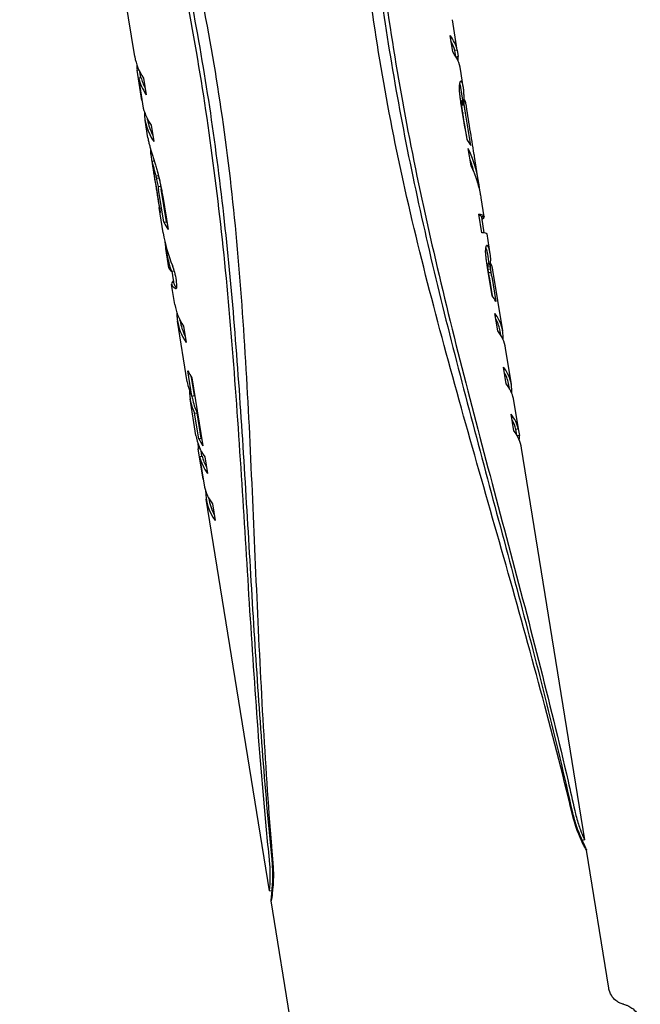
# Model space of a CAD drawing. Extents: x 4972 to 6347, y -2565 to -1301.
# Drawn here: x 4979 to 5041, y -1949 to -1852 of the extents above; entities that cross this region are included whole.
import ezdxf

# ---------------------------------------------------------------- set-up
doc = ezdxf.new("R2010")
doc.units = 0
doc.layers.get('0').update_dxf_attribs({"linetype": 'CONTINUOUS'})
doc.layers.add('PV-1A88', color=7, linetype='CONTINUOUS')

# ---------------------------------------------------------------- blocks, each defined once
blk = doc.blocks.new('*U20')
at = {"layer": 'PV-1A88'}
for p, q in [((-319.295, -1370.998), (-320.695, -1362.322)), ((-287.382, -1370.347), (-287.868, -1367.337)), ((-287.83, -1370.534), (-288.094, -1368.893)), ((-287.382, -1370.347), (-287.634, -1370.388)), ((-287.527, -1370.983), (-287.624, -1370.386)), ((-287.393, -1370.349), (-287.289, -1370.998)), ((-287.289, -1370.998), (-287.499, -1371.032)), ((-319.071, -1372.322), (-318.897, -1372.294)), ((-318.586, -1375.332), (-319.071, -1372.322)), ((-318.706, -1373.05), (-318.794, -1372.505)), ((-286.783, -1373.996), (-287.064, -1372.253)), ((-318.936, -1373.087), (-318.684, -1373.046)), ((-318.936, -1373.087), (-318.451, -1376.096)), ((-318.422, -1373.123), (-318.157, -1374.764)), ((-286.828, -1375.315), (-287.035, -1374.036)), ((-318.586, -1375.332), (-318.574, -1375.33)), ((-286.705, -1375.543), (-286.96, -1375.584)), ((-286.705, -1375.479), (-286.959, -1375.52)), ((-286.702, -1375.617), (-286.957, -1375.658)), ((-286.702, -1375.425), (-286.956, -1375.465)), ((-286.69, -1375.338), (-286.944, -1375.379)), ((-286.681, -1375.309), (-286.935, -1375.35)), ((-286.671, -1375.292), (-286.924, -1375.333)), ((-286.659, -1375.288), (-286.912, -1375.329)), ((-286.96, -1375.921), (-286.996, -1375.7)), ((-286.695, -1375.703), (-286.95, -1375.744)), ((-286.684, -1375.802), (-286.939, -1375.843)), ((-286.839, -1376.527), (-286.827, -1376.603)), ((-286.827, -1376.603), (-286.824, -1376.617)), ((-286.584, -1376.486), (-286.572, -1376.562)), ((-286.572, -1376.562), (-286.57, -1376.576)), ((-286.57, -1376.576), (-286.568, -1376.584)), ((-317.999, -1379.032), (-318.28, -1377.289)), ((-318.029, -1377.248), (-318.044, -1377.155)), ((-286.824, -1376.617), (-286.823, -1376.625)), ((-317.672, -1377.774), (-317.407, -1379.414)), ((-317.741, -1380.186), (-317.721, -1380.183)), ((-317.733, -1380.161), (-317.727, -1380.16)), ((-286.011, -1381.806), (-286.29, -1380.078)), ((-317.739, -1380.581), (-317.607, -1380.559)), ((-317.607, -1381.336), (-317.375, -1381.299)), ((-317.375, -1381.299), (-317.376, -1381.295)), ((-285.264, -1383.411), (-285.669, -1380.898)), ((-317.22, -1382.795), (-316.966, -1382.754)), ((-317.161, -1383.044), (-316.907, -1383.003)), ((-285.418, -1383.278), (-285.418, -1383.278)), ((-316.994, -1383.865), (-316.739, -1383.824)), ((-316.423, -1387.389), (-316.943, -1384.165)), ((-316.168, -1387.347), (-316.688, -1384.124)), ((-316.534, -1384.842), (-316.006, -1388.101)), ((-284.708, -1386.857), (-285.012, -1384.972)), ((-316.922, -1385.666), (-316.905, -1385.663)), ((-316.48, -1388.447), (-316.886, -1385.934)), ((-284.942, -1388.434), (-285.236, -1386.609)), ((-284.727, -1386.808), (-284.979, -1386.849)), ((-284.979, -1386.849), (-284.978, -1386.851)), ((-284.726, -1386.811), (-284.978, -1386.851)), ((-284.71, -1388.445), (-284.96, -1386.897)), ((-284.707, -1386.869), (-284.958, -1386.91)), ((-284.869, -1387.066), (-284.931, -1387.076)), ((-284.727, -1386.808), (-284.726, -1386.811)), ((-316.423, -1387.389), (-316.168, -1387.347)), ((-284.119, -1390.507), (-284.438, -1388.531)), ((-316.296, -1389.535), (-316.265, -1389.53)), ((-316.296, -1389.537), (-316.264, -1389.531)), ((-315.924, -1391.893), (-316.228, -1390.008)), ((-284.398, -1389.699), (-284.485, -1389.713)), ((-284.429, -1389.681), (-284.459, -1389.686)), ((-284.217, -1391.502), (-284.371, -1390.547)), ((-315.92, -1391.918), (-315.919, -1391.918)), ((-315.672, -1392.248), (-315.417, -1392.207)), ((-284.112, -1391.623), (-284.367, -1391.664)), ((-284.108, -1391.517), (-284.362, -1391.558)), ((-284.101, -1391.8), (-284.356, -1391.841)), ((-283.935, -1394.672), (-284.355, -1392.074)), ((-284.09, -1391.481), (-284.343, -1391.522)), ((-284.074, -1392.048), (-284.329, -1392.089)), ((-282.885, -1398.155), (-283.855, -1392.146)), ((-315.403, -1393.526), (-315.61, -1392.238)), ((-284.03, -1392.371), (-284.285, -1392.412)), ((-284.223, -1392.81), (-283.918, -1394.696)), ((-283.968, -1392.769), (-283.57, -1395.228)), ((-315.336, -1395.543), (-315.654, -1393.567)), ((-314.819, -1397.141), (-314.834, -1397.054)), ((-283.377, -1398.133), (-283.651, -1396.438)), ((-314.102, -1403.192), (-315.071, -1397.182)), ((-314.461, -1397.673), (-314.197, -1399.314)), ((-283.075, -1398.582), (-283.137, -1398.196)), ((-282.027, -1403.475), (-282.612, -1399.851)), ((-282.528, -1403.397), (-282.793, -1401.756)), ((-313.648, -1404.603), (-314.053, -1402.093)), ((-313.392, -1404.562), (-313.688, -1402.729)), ((-313.636, -1402.806), (-312.55, -1409.543)), ((-282.226, -1403.845), (-282.279, -1403.515)), ((-313.648, -1404.603), (-313.392, -1404.562)), ((-313.577, -1404.846), (-313.616, -1404.598)), ((-281.33, -1407.86), (-281.816, -1404.851)), ((-313.243, -1408.511), (-313.828, -1404.887)), ((-313.374, -1406.298), (-313.119, -1406.257)), ((-312.966, -1408.83), (-313.374, -1406.298)), ((-312.71, -1408.789), (-313.119, -1406.257)), ((-281.778, -1408.048), (-282.042, -1406.407)), ((-281.33, -1407.86), (-281.582, -1407.901)), ((-281.475, -1408.496), (-281.572, -1407.899)), ((-281.237, -1408.511), (-281.447, -1408.545)), ((-281.341, -1407.862), (-281.237, -1408.511)), ((-312.966, -1408.83), (-312.71, -1408.789)), ((-313.019, -1409.835), (-312.845, -1409.807)), ((-312.534, -1412.845), (-313.019, -1409.835)), ((-312.884, -1410.6), (-312.632, -1410.559)), ((-312.884, -1410.6), (-312.399, -1413.61)), ((-312.654, -1410.563), (-312.742, -1410.019)), ((-312.37, -1410.637), (-312.105, -1412.277)), ((-274.755, -1448.552), (-281.012, -1409.766)), ((-312.534, -1412.845), (-312.523, -1412.843)), ((-305.971, -1453.588), (-312.228, -1414.803)), ((-311.977, -1414.761), (-311.992, -1414.668)), ((-311.62, -1415.287), (-311.355, -1416.928)), ((-274.756, -1448.559), (-275.007, -1448.599)), ((-274.955, -1448.912), (-275.006, -1448.599)), ((-272.387, -1463.229), (-274.593, -1449.558)), ((-305.971, -1453.59), (-305.719, -1453.549)), ((-305.681, -1453.789), (-305.719, -1453.549)), ((-303.603, -1468.265), (-305.809, -1454.594))]:
    blk.add_line(p, q, dxfattribs=at)
for centre, major_axis, ratio, start_param, end_param in [((-302.942, -1373.1), (15.614, 2.483), 0.468597, 0.037177, 0.248616), ((-302.942, -1373.1), (15.362, 2.443), 0.468597, 0.037713, 0.172107), ((-302.677, -1374.744), (-15.614, -2.483), 0.469294, 3.142646, 3.390212), ((-303.692, -1368.453), (15.602, 2.557), 0.554589, 3.140191, 3.398295), ((-302.942, -1373.101), (15.614, 2.483), 0.469958, 6.171912, 6.231839), ((-303.427, -1370.091), (-15.602, -2.557), 0.553818, 6.186972, 6.245662), ((-303.427, -1370.091), (-15.602, -2.558), 0.555231, 0.050997, 0.256697), ((-303.427, -1370.091), (15.35, 2.516), 0.555231, 3.193506, 3.326325), ((-302.763, -1374.211), (15.599, 2.575), 0.653724, 6.07754, 6.089377), ((-302.678, -1374.738), (15.603, 2.548), 0.473052, 6.090865, 6.103618), ((-302.408, -1376.408), (15.36, 2.457), 0.30438, 0.053417, 0.066081), ((-302.609, -1375.161), (15.606, 2.534), 0.317526, 6.104183, 6.117849), ((-302.551, -1375.524), (15.607, 2.525), 0.17322, 6.118101, 6.132596), ((-302.5, -1375.838), (15.608, 2.518), 0.035976, 6.132677, 6.147922), ((-302.459, -1376.091), (15.609, 2.511), 0.087708, 0.119313, 0.135304), ((-302.436, -1376.234), (15.61, 2.507), 0.166628, 0.102927, 0.119396), ((-302.426, -1376.3), (15.61, 2.504), 0.20916, 0.086317, 0.102992), ((-302.417, -1376.353), (15.611, 2.501), 0.250557, 0.069508, 0.086396), ((-302.408, -1376.408), (15.611, 2.498), 0.30438, 0.052616, 0.069638), ((-302.4, -1376.46), (15.612, 2.492), 0.37213, 0.035746, 0.052831), ((-303.128, -1371.943), (3.297, -21.157), 0.738369, 1.351296, 1.358041), ((-303.372, -1370.435), (4.433, -27.96), 0.558461, 1.343308, 1.348866), ((-302.982, -1372.849), (2.387, -16.977), 0.92218, 1.372723, 1.380564), ((-303.803, -1367.761), (6.348, -39.741), 0.39284, 1.338139, 1.342433), ((-302.876, -1373.506), (15.575, 2.718), 0.881128, 6.059694, 6.068629), ((-304.615, -1362.73), (9.865, -61.508), 0.253796, 1.334753, 1.337778), ((-302.4, -1376.46), (15.361, 2.452), 0.37213, 0.036266, 0.053631), ((-302.394, -1376.493), (15.361, 2.446), 0.438997, 0.019114, 0.036549), ((-302.395, -1376.491), (15.361, 2.447), 0.431094, 0.017187, 0.019076), ((-302.396, -1376.482), (15.361, 2.451), 0.387443, 0.01511, 0.017), ((-302.397, -1376.476), (15.36, 2.454), 0.347513, 0.013077, 0.014967), ((-302.397, -1376.476), (15.36, 2.454), 0.347838, 0.011189, 0.013078), ((-302.396, -1376.48), (15.361, 2.451), 0.389827, 0.009454, 0.01134), ((-302.396, -1376.484), (15.361, 2.447), 0.433156, 0.007754, 0.009641), ((-302.395, -1376.488), (15.363, 2.437), 0.517438, 0.006746, 0.00824), ((-302.395, -1376.487), (15.362, 2.441), 0.4864, 0.004893, 0.006546), ((-302.395, -1376.487), (15.362, 2.444), 0.462546, 0.002946, 0.004757), ((-302.395, -1376.488), (15.362, 2.445), 0.452329, 0.001002, 0.002892), ((-302.395, -1376.488), (15.362, 2.445), 0.450665, 0.000954, 0.000993), ((-302.394, -1376.493), (15.613, 2.486), 0.438997, 0.018875, 0.036028), ((-302.395, -1376.491), (15.613, 2.487), 0.431094, 0.016979, 0.018837), ((-302.396, -1376.482), (15.613, 2.491), 0.387443, 0.014932, 0.016792), ((-302.397, -1376.476), (15.612, 2.494), 0.347513, 0.012929, 0.014789), ((-302.397, -1376.476), (15.612, 2.494), 0.347838, 0.011072, 0.01293), ((-302.396, -1376.48), (15.613, 2.491), 0.389827, 0.009367, 0.011224), ((-302.396, -1376.484), (15.613, 2.487), 0.433156, 0.007698, 0.009555), ((-302.395, -1376.488), (15.615, 2.477), 0.517438, 0.006715, 0.008184), ((-302.395, -1376.487), (15.614, 2.481), 0.4864, 0.004888, 0.006514), ((-302.395, -1376.487), (15.614, 2.484), 0.462546, 0.00297, 0.004752), ((-302.395, -1376.488), (15.614, 2.485), 0.452329, 0.001056, 0.002916), ((-302.395, -1376.488), (15.614, 2.485), 0.450665, 6.282373, 6.284233), ((-302.395, -1376.488), (15.614, 2.485), 0.452741, 6.280526, 6.282384), ((-302.396, -1376.485), (15.614, 2.482), 0.479436, 6.278853, 6.280673), ((-302.397, -1376.477), (15.615, 2.475), 0.535123, 6.277483, 6.279223), ((-302.399, -1376.467), (15.617, 2.466), 0.593985, 6.276335, 6.277999), ((-302.399, -1376.467), (15.617, 2.465), 0.597107, 6.2747, 6.276367), ((-302.397, -1376.48), (15.615, 2.475), 0.5369, 6.272425, 6.274165), ((-302.394, -1376.493), (15.614, 2.482), 0.481583, 6.270236, 6.272054), ((-302.394, -1376.494), (15.614, 2.482), 0.477293, 6.26839, 6.270211), ((-302.397, -1376.477), (15.615, 2.475), 0.534609, 6.267026, 6.268768), ((-302.4, -1376.457), (15.617, 2.465), 0.596103, 6.265906, 6.267568), ((-302.4, -1376.456), (15.617, 2.465), 0.597441, 6.264252, 6.26592), ((-302.396, -1376.48), (15.615, 2.475), 0.534096, 6.261948, 6.263692), ((-302.393, -1376.503), (15.614, 2.482), 0.478586, 6.259761, 6.261581), ((-302.399, -1376.463), (15.616, 2.469), 0.570967, 6.222645, 6.260432), ((-302.415, -1376.369), (15.619, 2.451), 0.662789, 6.18934, 6.223718), ((-305.139, -1359.48), (12.107, -75.397), 0.207036, 1.332085, 1.334679), ((-306.062, -1353.758), (16.01, -99.583), 0.156748, 1.329994, 1.332027), ((-307.693, -1343.652), (22.845, -141.948), 0.109963, 1.328484, 1.329957), ((-310.006, -1329.313), (32.485, -201.7), 0.077386, 1.327397, 1.328467), ((-314.993, -1298.401), (53.177, -329.959), 0.047304, 1.326715, 1.327388), ((-302.464, -1376.063), (-15.323, -2.678), 0.883268, 2.980999, 2.985612), ((-302.598, -1375.234), (2.972, -19.301), 0.796501, 1.42697, 1.430785), ((-302.386, -1376.543), (-15.347, -2.535), 0.660666, 2.994683, 2.999928), ((-302.328, -1376.906), (-15.352, -2.508), 0.486403, 3.001439, 3.007312), ((-302.291, -1377.132), (-15.353, -2.498), 0.372722, 3.00779, 3.014613), ((-302.253, -1377.368), (-15.355, -2.489), 0.24756, 3.014917, 3.02205), ((-302.22, -1377.572), (-15.356, -2.482), 0.132786, 3.022193, 3.029635), ((-302.189, -1377.765), (-15.357, -2.476), 0.016742, 3.029678, 3.037432), ((-302.443, -1376.193), (15.626, 2.408), 0.775448, 6.160951, 6.19193), ((-302.488, -1375.912), (15.655, 2.21), 0.913313, 6.172422, 6.173512), ((-302.386, -1376.543), (-15.599, -2.577), 0.660666, 2.996972, 3.002131), ((-302.464, -1376.063), (-15.574, -2.722), 0.883268, 2.983364, 2.987901), ((-302.598, -1375.234), (3.02, -19.618), 0.796501, 1.429398, 1.43315), ((-302.328, -1376.906), (-15.603, -2.549), 0.486403, 3.003642, 3.009419), ((-302.859, -1373.616), (4.873, -30.651), 0.509402, 1.422064, 1.42488), ((-302.291, -1377.132), (-15.605, -2.538), 0.372722, 3.009897, 3.016608), ((-302.253, -1377.368), (-15.606, -2.53), 0.24756, 3.016912, 3.023928), ((-302.22, -1377.572), (-15.607, -2.523), 0.132786, 3.024071, 3.031392), ((-302.189, -1377.765), (-15.608, -2.517), 0.016742, 3.031435, 3.039062), ((-302.16, -1377.944), (-15.609, -2.51), 0.099586, 3.236241, 3.244173), ((-302.136, -1378.096), (-15.61, -2.504), 0.206427, 3.228139, 3.236375), ((-302.131, -1378.128), (-15.611, -2.503), 0.231262, 3.220145, 3.228184), ((-302.12, -1378.193), (-15.611, -2.499), 0.286451, 3.212001, 3.220267), ((-302.111, -1378.247), (-15.612, -2.495), 0.338679, 3.203653, 3.212149), ((-302.105, -1378.286), (-15.612, -2.492), 0.381292, 3.195155, 3.203801), ((-302.101, -1378.312), (-15.613, -2.489), 0.415253, 3.186575, 3.195294), ((-302.098, -1378.333), (-15.613, -2.485), 0.448539, 3.177943, 3.186733), ((-296.727, -1411.624), (-169.107, 1047.88), 0.014895, 4.739526, 4.744375), ((-302.942, -1373.101), (15.602, 2.558), 0.555231, 3.19259, 3.39829), ((-302.677, -1374.744), (-15.602, -2.557), 0.554567, 6.186773, 6.539887), ((-275.568, -1542.779), (-109.791, 680.206), 0.022946, 4.951527, 4.956519), ((-302.859, -1373.616), (4.794, -30.157), 0.509402, 1.419589, 1.422452), ((-303.389, -1370.328), (8.303, -51.827), 0.296354, 1.41686, 1.418773), ((-304.139, -1365.677), (13.19, -82.105), 0.187052, 1.415361, 1.416674), ((-304.691, -1362.257), (16.752, -104.18), 0.147415, 1.414243, 1.41532), ((-305.556, -1356.893), (22.301, -138.571), 0.110826, 1.413374, 1.414215), ((-307.111, -1347.256), (32.217, -200.033), 0.076772, 1.412764, 1.413357), ((-310.392, -1326.917), (53.066, -329.265), 0.046639, 1.412397, 1.412755), ((-326.73, -1225.647), (156.64, -971.277), 0.015811, 1.412274, 1.412395), ((-303.389, -1370.328), (8.439, -52.676), 0.296354, 1.419367, 1.421248), ((-304.139, -1365.677), (13.407, -83.451), 0.187052, 1.41789, 1.419181), ((-304.691, -1362.257), (17.027, -105.888), 0.147415, 1.416789, 1.417848), ((-305.556, -1356.893), (22.667, -140.843), 0.110826, 1.415934, 1.416761), ((-307.111, -1347.256), (32.745, -203.312), 0.076772, 1.415334, 1.415917), ((-310.392, -1326.917), (53.936, -334.663), 0.046639, 1.414973, 1.415325), ((-326.73, -1225.647), (159.208, -987.2), 0.015811, 1.414851, 1.414971), ((-287.409, -1469.384), (-93.868, 581.511), 0.02684, 4.862719, 4.868326), ((-302.677, -1374.744), (15.35, 2.516), 0.554567, 3.140191, 3.32633), ((-287.409, -1469.384), (-92.354, 572.131), 0.02684, 4.86627, 4.870904), ((-302.395, -1376.488), (15.602, 2.555), 0.535938, 3.140325, 3.14209), ((-302.395, -1376.488), (15.602, 2.555), 0.538014, 3.142076, 3.143934), ((-302.396, -1376.485), (15.602, 2.559), 0.564709, 3.143737, 3.145556), ((-302.397, -1376.477), (15.6, 2.568), 0.620396, 3.145044, 3.146784), ((-302.399, -1376.467), (15.598, 2.581), 0.679257, 3.146032, 3.147696), ((-302.399, -1376.467), (15.598, 2.582), 0.682379, 3.147648, 3.149314), ((-302.397, -1376.48), (15.6, 2.568), 0.622173, 3.150096, 3.151836), ((-302.394, -1376.493), (15.602, 2.559), 0.566856, 3.152351, 3.154169), ((-302.394, -1376.494), (15.602, 2.559), 0.562566, 3.154203, 3.156024), ((-302.397, -1376.477), (15.6, 2.568), 0.619882, 3.1555, 3.157243), ((-302.4, -1376.457), (15.598, 2.582), 0.681375, 3.156452, 3.158114), ((-302.4, -1376.456), (15.598, 2.582), 0.682713, 3.158093, 3.159761), ((-302.396, -1376.48), (15.6, 2.568), 0.619369, 3.160578, 3.162322), ((-302.393, -1376.503), (15.602, 2.559), 0.563859, 3.16283, 3.16465), ((-302.399, -1376.463), (15.599, 2.576), 0.656239, 3.163705, 3.201493), ((-301.284, -1383.379), (-15.614, -2.483), 0.465855, 3.296382, 3.385189), ((-302.415, -1376.369), (15.594, 2.603), 0.74806, 3.199814, 3.234192), ((-302.443, -1376.193), (15.58, 2.686), 0.860711, 3.229, 3.259979), ((-302.12, -1378.193), (-15.605, -2.538), 0.371725, 6.204377, 6.212642), ((-302.111, -1378.247), (-15.604, -2.543), 0.423952, 6.212454, 6.220949), ((-302.105, -1378.286), (-15.604, -2.547), 0.466566, 6.220759, 6.229405), ((-302.131, -1378.128), (-15.606, -2.534), 0.316536, 6.196493, 6.204532), ((-302.101, -1378.312), (-15.603, -2.551), 0.500527, 6.229224, 6.237943), ((-302.136, -1378.096), (-15.606, -2.533), 0.291701, 6.188315, 6.196551), ((-302.098, -1378.333), (-15.602, -2.555), 0.533812, 6.237735, 6.246524), ((-302.16, -1377.944), (-15.607, -2.526), 0.18486, 6.180561, 6.188493), ((-302.189, -1377.765), (-15.608, -2.519), 0.068532, 6.177518, 6.180647), ((-302.488, -1375.912), (11.584, 10.785), 0.996466, 2.681128, 2.708711), ((-300.88, -1385.879), (15.646, 2.276), 0.890884, 6.239614, 6.544521), ((-296.727, -1411.624), (169.214, -1049.228), 0.014876, 4.680399, 4.685248), ((-302.111, -1378.25), (-15.598, -2.58), 0.675489, 0.048342, 0.066225), ((-310.071, -1328.911), (147.908, -917.16), 0.017018, 4.766836, 4.772393), ((-302.558, -1375.478), (2.77, -18.36), 0.851462, 4.879628, 4.903787), ((-302.666, -1374.809), (3.447, -22.026), 0.709159, 4.898477, 4.919188), ((-300.88, -1385.879), (15.393, 2.24), 0.890884, 0.086447, 0.184821), ((-301.282, -1383.388), (-15.614, -2.482), 0.473935, 3.142672, 3.173231), ((-302.127, -1378.152), (-15.593, -2.61), 0.762277, 0.064436, 0.080865), ((-302.15, -1378.008), (-15.579, -2.694), 0.866185, 0.075575, 0.090549), ((-302.183, -1377.801), (-14.465, -6.397), 0.993353, 6.128707, 6.1423), ((-302.23, -1377.511), (2.697, -18.035), 0.86699, 4.839557, 4.851844), ((-302.295, -1377.112), (3.287, -21.101), 0.740329, 4.845911, 4.85689), ((-302.839, -1373.737), (4.329, -27.325), 0.571463, 4.917471, 4.934893), ((-302.183, -1377.801), (14.232, 6.294), 0.993353, 3.002553, 3.00264), ((-302.23, -1377.511), (-2.654, 17.744), 0.86699, 1.699897, 1.712388), ((-303.116, -1372.018), (5.606, -35.165), 0.443988, 4.934118, 4.948424), ((-302.295, -1377.112), (-3.234, 20.76), 0.740329, 1.706456, 1.717618), ((-300.633, -1387.41), (-15.633, -2.359), 0.838911, 3.278823, 3.397682), ((-302.397, -1376.476), (4.051, -25.636), 0.60915, 4.854859, 4.864325), ((-302.571, -1375.396), (5.231, -32.857), 0.475189, 4.863356, 4.871111), ((-302.859, -1373.613), (7.07, -44.204), 0.353171, 4.870632, 4.876669), ((-303.33, -1370.694), (9.96, -62.098), 0.251381, 4.876433, 4.880932), ((-302.397, -1376.476), (-3.986, 25.222), 0.60915, 1.715586, 1.725211), ((-303.579, -1369.148), (7.599, -47.479), 0.328801, 4.948026, 4.959188), ((-302.571, -1375.396), (-5.147, 32.327), 0.475189, 1.724243, 1.732128), ((-302.859, -1373.613), (-6.956, 43.491), 0.353171, 1.731648, 1.737788), ((-304.457, -1363.708), (11.2, -69.777), 0.223714, 4.958974, 4.966936), ((-303.33, -1370.694), (-9.8, 61.097), 0.251381, 1.737551, 1.742126), ((-300.628, -1387.445), (-15.637, -2.337), 0.857305, 3.183782, 3.280222), ((-302.246, -1377.41), (10.743, -66.949), 0.233165, 1.445681, 1.4457), ((-304.342, -1364.423), (16, -99.522), 0.156844, 4.880803, 4.883738), ((-309.591, -1331.882), (46.801, -290.437), 0.053742, 4.883677, 4.884726), ((-304.342, -1364.423), (-15.742, 97.917), 0.156844, 1.741998, 1.744982), ((-306.553, -1350.715), (19.531, -121.405), 0.128572, 4.966829, 4.971602), ((-309.591, -1331.882), (-46.046, 285.753), 0.053742, 1.744921, 1.745987), ((-316.557, -1288.703), (58.567, -363.37), 0.042955, 4.971564, 4.973224), ((-300.379, -1388.987), (-10.851, 66.899), 0.233275, 4.740955, 4.740974), ((-300.628, -1387.443), (-15.635, -2.346), 0.850041, 3.150944, 3.183162), ((-301.282, -1383.388), (-15.602, -2.558), 0.559208, 6.25119, 6.338335), ((-300.321, -1389.348), (15.609, 2.511), 0.079523, 0.171973, 0.247587), ((-300.317, -1389.368), (15.358, 2.471), 0.087062, 0.037385, 0.171078), ((-300.318, -1389.364), (15.357, 2.471), 0.075559, 0.022712, 0.037377), ((-300.317, -1389.368), (15.609, 2.511), 0.087062, 0.036837, 0.171978), ((-300.317, -1389.368), (15.358, 2.471), 0.087098, 0.000039, 0.02272), ((-300.318, -1389.364), (15.609, 2.512), 0.075452, 6.127014, 6.268929), ((-300.318, -1389.364), (15.609, 2.512), 0.075559, 0.022401, 0.036829), ((-300.317, -1389.368), (15.609, 2.511), 0.087098, 6.273851, 6.305594), ((-301.278, -1383.412), (-15.602, -2.558), 0.559227, 0.167479, 0.256699), ((-301.278, -1383.412), (15.35, 2.517), 0.559227, 3.311926, 3.326141), ((-300.88, -1385.879), (15.405, 3.565), 0.975992, 3.075742, 3.29442), ((-300.628, -1387.445), (-15.533, -2.947), 0.94253, 6.204946, 6.224961), ((-300.047, -1391.044), (-15.609, -2.513), 0.045328, 3.141606, 3.38916), ((-300.379, -1388.987), (10.953, -68.248), 0.228725, 4.683725, 4.683744), ((-300.628, -1387.443), (-15.543, -2.898), 0.935274, 6.228173, 6.416593), ((-300.363, -1389.086), (1.934, -16.324), 0.961708, 1.389143, 1.397626), ((-300.606, -1387.577), (3.629, -23.099), 0.676133, 1.344813, 1.351564), ((-300.208, -1390.043), (15.594, 2.604), 0.750351, 6.062165, 6.072373), ((-300.104, -1390.688), (15.602, 2.556), 0.545683, 6.075191, 6.087114), ((-299.749, -1392.888), (15.36, 2.453), 0.36023, 0.085802, 0.096079), ((-300.042, -1391.075), (15.604, 2.542), 0.415062, 6.087812, 6.098839), ((-299.743, -1392.93), (15.361, 2.45), 0.393434, 0.072313, 0.085926), ((-299.975, -1391.492), (15.606, 2.531), 0.266213, 6.099259, 6.110578), ((-299.737, -1392.962), (15.361, 2.448), 0.424338, 0.05861, 0.072445), ((-299.915, -1391.862), (15.607, 2.522), 0.125118, 6.110761, 6.122375), ((-299.733, -1392.987), (15.362, 2.445), 0.454161, 0.044697, 0.058756), ((-299.864, -1392.176), (15.609, 2.516), 0.003073, 0.148793, 0.160775), ((-299.732, -1392.997), (15.362, 2.443), 0.470587, 0.001061, 0.044786), ((-299.823, -1392.434), (15.61, 2.509), 0.117196, 0.136426, 0.148857), ((-299.787, -1392.654), (15.611, 2.503), 0.223454, 0.123699, 0.136575), ((-299.767, -1392.78), (15.611, 2.499), 0.291023, 0.110717, 0.123848), ((-299.758, -1392.838), (15.612, 2.496), 0.325788, 0.097621, 0.110813), ((-299.749, -1392.888), (15.612, 2.493), 0.36023, 0.08448, 0.097732), ((-299.743, -1392.93), (15.613, 2.49), 0.393434, 0.071211, 0.084604), ((-299.737, -1392.962), (15.613, 2.488), 0.424338, 0.057733, 0.071343), ((-299.733, -1392.987), (15.614, 2.485), 0.454161, 0.044047, 0.057878), ((-299.732, -1392.997), (15.614, 2.483), 0.470587, 6.153947, 6.327321), ((-301.031, -1384.942), (5.534, -34.72), 0.449672, 1.337889, 1.3429), ((-301.929, -1379.377), (9.42, -58.751), 0.265704, 1.334054, 1.337323), ((-303.374, -1370.418), (15.579, -96.913), 0.161068, 1.33171, 1.333903), ((-304.355, -1364.34), (19.719, -122.573), 0.127346, 1.329886, 1.331681), ((-305.933, -1354.561), (26.33, -163.553), 0.095437, 1.328475, 1.329866), ((-300.317, -1389.368), (15.607, 2.525), 0.172372, 3.141514, 3.150887), ((-300.318, -1389.364), (15.607, 2.524), 0.160726, 3.150789, 3.297728), ((-300.426, -1388.697), (8.837, -55.144), 0.28309, 4.725324, 4.725434), ((-300.628, -1387.443), (15.292, 2.851), 0.935274, 3.235909, 3.27764), ((-301.17, -1384.08), (3.682, -23.417), 0.666947, 4.93705, 4.96504), ((-308.745, -1337.132), (38.048, -236.183), 0.066087, 1.327468, 1.328463), ((-315.285, -1296.587), (65.196, -404.459), 0.038591, 1.326862, 1.327462), ((-347.973, -1093.973), (200.534, -1243.367), 0.012553, 1.32666, 1.326861), ((-299.808, -1392.524), (-15.345, -2.548), 0.709574, 2.988732, 2.998272), ((-300.116, -1390.617), (3.784, -24.008), 0.640011, 1.419507, 1.426827), ((-299.629, -1393.633), (-15.355, -2.485), 0.179539, 3.001443, 3.01319), ((-300.708, -1386.946), (7.686, -48.007), 0.319938, 1.41243, 1.417631), ((-302.133, -1378.114), (16.706, -103.892), 0.147823, 1.409007, 1.412146), ((-299.808, -1392.524), (-15.597, -2.59), 0.709574, 2.991106, 3.000489), ((-300.116, -1390.617), (3.846, -24.401), 0.640011, 1.422002, 1.429201), ((-299.629, -1393.633), (-15.607, -2.526), 0.179539, 3.003661, 3.015214), ((-300.708, -1386.946), (7.812, -48.794), 0.319938, 1.415011, 1.420126), ((-299.54, -1394.187), (-15.61, -2.51), 0.110101, 3.254808, 3.267942), ((-302.133, -1378.114), (16.98, -105.595), 0.147823, 1.41164, 1.414727), ((-299.512, -1394.358), (-15.61, -2.504), 0.209922, 3.239879, 3.25494), ((-299.494, -1394.471), (-15.611, -2.499), 0.28655, 3.22306, 3.24004), ((-299.481, -1394.551), (-15.612, -2.494), 0.352597, 3.204432, 3.223252), ((-299.473, -1394.605), (-15.613, -2.489), 0.411033, 3.184076, 3.204655), ((-299.468, -1394.634), (-15.614, -2.484), 0.46016, 3.161973, 3.184312), ((-299.467, -1394.637), (-15.614, -2.483), 0.470948, 3.142655, 3.162032), ((-300.047, -1391.044), (-15.607, -2.523), 0.130602, 6.103298, 6.499224), ((-303.299, -1370.887), (12.32, -76.718), 0.20347, 4.962593, 4.974047), ((-298.782, -1398.886), (-5.166, 31.561), 0.494348, 1.308054, 1.330805), ((-310.062, -1328.967), (65.912, -408.893), 0.037557, 1.407968, 1.408952), ((-310.062, -1328.967), (66.992, -415.596), 0.037557, 1.410617, 1.411585), ((-300.047, -1391.044), (15.356, 2.482), 0.130602, 3.141553, 3.297062), ((-300.014, -1391.249), (-15.608, -2.52), 0.070389, 0.216072, 0.223389), ((-299.844, -1392.299), (-15.611, -2.503), 0.228866, 6.054385, 6.060014), ((-299.625, -1393.658), (-15.617, -2.463), 0.606789, 6.049946, 6.056293), ((-298.787, -1398.856), (-15.614, -2.484), 0.462454, 3.305495, 3.390162), ((-299.732, -1392.997), (15.602, 2.558), 0.555861, 3.140181, 3.398317), ((-299.481, -1394.551), (-15.604, -2.544), 0.43787, 6.201338, 6.220158), ((-299.494, -1394.471), (-15.605, -2.538), 0.371824, 6.184603, 6.201584), ((-299.473, -1394.605), (-15.603, -2.55), 0.496306, 6.219868, 6.240448), ((-299.512, -1394.358), (-15.606, -2.533), 0.295196, 6.181353, 6.18481), ((-299.468, -1394.634), (-15.602, -2.556), 0.545433, 6.240135, 6.262474), ((-299.467, -1394.637), (-15.602, -2.558), 0.556222, 6.262395, 6.539907), ((-298.498, -1400.646), (15.614, 2.483), 0.468788, 6.168146, 6.531802), ((-298.498, -1400.646), (15.362, 2.443), 0.468788, 0.001051, 0.172108), ((-299.467, -1394.637), (15.35, 2.516), 0.556222, 3.140179, 3.326362), ((-298.224, -1402.341), (-15.614, -2.483), 0.468788, 3.142643, 3.390209), ((-297.64, -1405.966), (15.614, 2.483), 0.469316, 6.172112, 6.531805), ((-298.905, -1398.123), (15.602, 2.558), 0.55914, 3.308343, 3.397542), ((-297.64, -1405.966), (15.362, 2.443), 0.469316, 0.001053, 0.172111), ((-298.498, -1400.646), (15.602, 2.557), 0.554062, 3.140195, 3.308381), ((-297.375, -1407.604), (-15.614, -2.483), 0.468545, 3.178769, 3.390208), ((-298.224, -1402.341), (-15.602, -2.557), 0.554062, 6.183627, 6.449974), ((-298.224, -1402.341), (15.35, 2.516), 0.554062, 3.140195, 3.311223), ((-296.89, -1410.614), (15.614, 2.483), 0.468545, 0.037177, 0.248615), ((-296.89, -1410.614), (15.362, 2.443), 0.468545, 0.037713, 0.172107), ((-297.64, -1405.966), (15.602, 2.557), 0.554589, 3.140191, 3.398295), ((-296.625, -1412.257), (-15.614, -2.483), 0.469291, 3.142646, 3.390212), ((-296.89, -1410.614), (15.614, 2.483), 0.469958, 6.171918, 6.231839), ((-297.375, -1407.604), (-15.602, -2.557), 0.553818, 6.186972, 6.245662), ((-297.818, -1404.86), (-15.602, -2.558), 0.558998, 0.166751, 0.25595), ((-297.818, -1404.86), (15.35, 2.517), 0.558998, 3.311186, 3.325288), ((-297.375, -1407.604), (-15.602, -2.558), 0.555231, 0.050997, 0.256697), ((-297.375, -1407.604), (15.35, 2.516), 0.555231, 3.193506, 3.326325), ((-296.89, -1410.614), (15.602, 2.558), 0.555231, 3.19259, 3.39829), ((-296.625, -1412.257), (-15.602, -2.557), 0.554564, 6.186777, 6.539888), ((-296.625, -1412.257), (15.35, 2.516), 0.554564, 3.140191, 3.32633)]:
    blk.add_ellipse(centre, major_axis=major_axis, ratio=ratio, start_param=start_param, end_param=end_param, dxfattribs=at)
for points, knots in [([(-276.006, -1445.966), (-276.131, -1445.443), (-276.258, -1444.92), (-278.354, -1436.34), (-280.642, -1428.096), (-285.348, -1411.521), (-287.77, -1403.189), (-290.986, -1390.816), (-291.986, -1386.711), (-293.757, -1378.576), (-294.526, -1374.545), (-295.807, -1366.605), (-296.345, -1362.531), (-297.226, -1354.228), (-297.571, -1349.999), (-298.421, -1337.167), (-298.755, -1328.42), (-299.533, -1310.999), (-299.975, -1302.323), (-300.708, -1293.377), (-300.752, -1292.852), (-300.797, -1292.328)], [7.082873, 7.082873, 7.082873, 7.082873, 7.236861, 7.236861, 9.604457, 9.604457, 11.972053, 11.972053, 13.155851, 13.155851, 14.339649, 14.339649, 15.523447, 15.523447, 16.707245, 16.707245, 19.074841, 19.074841, 21.442438, 21.442438, 21.590448, 21.590448, 21.590448, 21.590448]), ([(-300.733, -1292.499), (-300.368, -1296.123), (-300.048, -1299.825), (-299.196, -1310.954), (-298.759, -1318.534), (-297.859, -1333.726), (-297.393, -1341.341), (-296.41, -1352.496), (-296.035, -1356.169), (-295.162, -1363.379), (-294.664, -1366.915), (-293.552, -1373.808), (-292.913, -1377.32), (-291.476, -1384.426), (-290.678, -1388.02), (-288.11, -1398.868), (-286.166, -1406.19), (-282.265, -1420.747), (-280.312, -1427.986), (-277.648, -1438.651), (-276.797, -1442.207), (-276.014, -1445.699)], [1.008081, 1.008081, 1.008081, 1.008081, 2.054672, 2.054672, 4.109345, 4.109345, 6.164017, 6.164017, 7.191353, 7.191353, 8.21869, 8.21869, 9.246785, 9.246785, 10.274881, 10.274881, 12.331072, 12.331072, 14.387263, 14.387263, 15.435318, 15.435318, 15.435318, 15.435318]), ([(-300.473, -1292.457), (-300.373, -1293.442), (-300.276, -1294.432), (-299.406, -1303.649), (-298.85, -1312.124), (-297.795, -1329.14), (-297.295, -1337.683), (-296.233, -1350.21), (-295.827, -1354.338), (-294.867, -1362.442), (-294.314, -1366.418), (-293.064, -1374.168), (-292.34, -1378.11), (-290.705, -1386.082), (-289.796, -1390.111), (-286.876, -1402.265), (-284.676, -1410.458), (-280.358, -1426.744), (-278.241, -1434.838), (-276.191, -1443.716), (-275.97, -1444.689), (-275.754, -1445.657)], [6.689202, 6.689202, 6.689202, 6.689202, 6.968283, 6.968283, 9.278984, 9.278984, 11.589686, 11.589686, 12.745036, 12.745036, 13.900387, 13.900387, 15.055738, 15.055738, 16.211088, 16.211088, 18.52179, 18.52179, 20.832491, 20.832491, 21.117535, 21.117535, 21.117535, 21.117535]), ([(-305.964, -1450.526), (-306.066, -1449.539), (-306.163, -1448.548), (-307.023, -1439.485), (-307.57, -1431.144), (-308.612, -1414.344), (-309.109, -1405.883), (-310.167, -1393.439), (-310.573, -1389.333), (-311.531, -1381.259), (-312.084, -1377.292), (-313.333, -1369.549), (-314.056, -1365.604), (-315.69, -1357.615), (-316.599, -1353.572), (-319.519, -1341.354), (-321.72, -1333.092), (-326.047, -1316.617), (-328.17, -1308.401), (-330.236, -1299.342), (-330.462, -1298.331), (-330.684, -1297.323)], [6.676761, 6.676761, 6.676761, 6.676761, 6.961634, 6.961634, 9.270388, 9.270388, 11.579142, 11.579142, 12.733519, 12.733519, 13.887896, 13.887896, 15.042273, 15.042273, 16.19665, 16.19665, 18.505405, 18.505405, 20.814159, 20.814159, 21.10499, 21.10499, 21.10499, 21.10499]), ([(-330.427, -1297.1), (-330.296, -1297.652), (-330.164, -1298.206), (-328.053, -1306.965), (-325.758, -1315.335), (-321.045, -1332.108), (-318.622, -1340.512), (-315.407, -1352.953), (-314.408, -1357.073), (-312.639, -1365.227), (-311.871, -1369.26), (-310.591, -1377.193), (-310.052, -1381.258), (-309.172, -1389.529), (-308.827, -1393.736), (-307.979, -1406.482), (-307.649, -1415.144), (-306.882, -1432.34), (-306.449, -1440.876), (-305.727, -1449.67), (-305.682, -1450.206), (-305.635, -1450.741)], [7.069384, 7.069384, 7.069384, 7.069384, 7.229188, 7.229188, 9.59478, 9.59478, 11.960371, 11.960371, 13.143167, 13.143167, 14.325963, 14.325963, 15.508758, 15.508758, 16.691554, 16.691554, 19.057146, 19.057146, 21.422737, 21.422737, 21.576569, 21.576569, 21.576569, 21.576569]), ([(-305.704, -1450.484), (-306.065, -1446.929), (-306.381, -1443.292), (-307.222, -1432.343), (-307.654, -1424.864), (-308.545, -1409.833), (-309.008, -1402.278), (-309.989, -1391.181), (-310.364, -1387.522), (-311.236, -1380.33), (-311.734, -1376.798), (-312.846, -1369.905), (-313.485, -1366.389), (-314.923, -1359.265), (-315.721, -1355.656), (-318.291, -1344.749), (-320.238, -1337.367), (-324.148, -1322.648), (-326.107, -1315.308), (-328.782, -1304.463), (-329.637, -1300.842), (-330.424, -1297.281)], [1.008114, 1.008114, 1.008114, 1.008114, 2.054682, 2.054682, 4.109365, 4.109365, 6.164047, 6.164047, 7.191388, 7.191388, 8.218729, 8.218729, 9.246829, 9.246829, 10.274929, 10.274929, 12.331129, 12.331129, 14.387329, 14.387329, 15.43536, 15.43536, 15.43536, 15.43536]), ([(-276.014, -1445.699), (-275.964, -1445.922), (-275.91, -1446.14), (-275.722, -1446.827), (-275.578, -1447.253), (-275.331, -1447.913), (-275.211, -1448.191), (-275.056, -1448.524), (-275.015, -1448.6), (-275.007, -1448.599)], [0.0853245, 0.0853245, 0.0853245, 0.0853245, 0.1514548, 0.1514548, 0.3029097, 0.3029097, 0.4543442, 0.4543442, 0.5888343, 0.5888343, 0.5888343, 0.5888343]), ([(-275.754, -1445.657), (-275.704, -1445.88), (-275.65, -1446.098), (-275.463, -1446.786), (-275.321, -1447.212), (-275.076, -1447.872), (-274.957, -1448.15), (-274.795, -1448.503), (-274.753, -1448.577), (-274.755, -1448.554), (-274.755, -1448.553), (-274.755, -1448.552)], [0.0853194, 0.0853194, 0.0853194, 0.0853194, 0.1514286, 0.1514286, 0.3028572, 0.3028572, 0.454267, 0.454267, 0.6056767, 0.6056767, 0.6115669, 0.6115669, 0.6115669, 0.6115669]), ([(-275.005, -1448.598), (-274.921, -1448.796), (-274.843, -1448.97), (-274.66, -1449.383), (-274.594, -1449.533), (-274.59, -1449.589), (-274.652, -1449.497), (-274.886, -1449.06), (-275.056, -1448.716), (-275.405, -1447.9), (-275.607, -1447.372), (-275.865, -1446.517), (-275.939, -1446.244), (-276.006, -1445.966)], [1.9892804, 1.9892804, 1.9892804, 1.9892804, 2.0880362, 2.0880362, 2.2778074, 2.2778074, 2.4675978, 2.4675978, 2.6573882, 2.6573882, 2.8472472, 2.8472472, 2.9303433, 2.9303433, 2.9303433, 2.9303433]), ([(-305.971, -1453.588), (-305.969, -1453.601), (-305.957, -1453.517), (-305.922, -1453.141), (-305.901, -1452.839), (-305.881, -1452.137), (-305.882, -1451.688), (-305.923, -1450.977), (-305.941, -1450.753), (-305.964, -1450.526)], [0.6115669, 0.6115669, 0.6115669, 0.6115669, 0.7570744, 0.7570744, 0.908472, 0.908472, 1.059899, 1.059899, 1.1260075, 1.1260075, 1.1260075, 1.1260075]), ([(-305.719, -1453.549), (-305.715, -1453.547), (-305.703, -1453.463), (-305.668, -1453.1), (-305.646, -1452.798), (-305.624, -1452.095), (-305.623, -1451.646), (-305.664, -1450.936), (-305.681, -1450.711), (-305.704, -1450.484)], [0.6227229, 0.6227229, 0.6227229, 0.6227229, 0.7572006, 0.7572006, 0.9086225, 0.9086225, 1.0600757, 1.0600757, 1.1262052, 1.1262052, 1.1262052, 1.1262052]), ([(-305.635, -1450.741), (-305.611, -1451.026), (-305.595, -1451.308), (-305.568, -1452.201), (-305.591, -1452.765), (-305.658, -1453.648), (-305.708, -1454.028), (-305.783, -1454.514), (-305.807, -1454.62), (-305.811, -1454.564), (-305.791, -1454.4), (-305.742, -1453.969), (-305.724, -1453.808), (-305.706, -1453.628)], [1.6253143, 1.6253143, 1.6253143, 1.6253143, 1.708409, 1.708409, 1.8982651, 1.8982651, 2.0880362, 2.0880362, 2.2778074, 2.2778074, 2.4675978, 2.4675978, 2.553349, 2.553349, 2.553349, 2.553349]), ([(-270.934, -1464.831), (-270.966, -1464.824), (-271.007, -1464.813), (-271.116, -1464.779), (-271.183, -1464.755), (-271.357, -1464.675), (-271.465, -1464.619), (-271.727, -1464.428), (-271.884, -1464.292), (-272.162, -1463.905), (-272.28, -1463.675), (-272.364, -1463.355), (-272.377, -1463.292), (-272.387, -1463.229)], [-5.6531608, -5.6531608, -5.6531608, -5.6531608, -5.6163922, -5.6163922, -5.5796236, -5.5796236, -5.5428549, -5.5428549, -5.5064768, -5.5064768, -5.4763987, -5.4763987, -5.4693177, -5.4693177, -5.4693177, -5.4693177]), ([(-270.934, -1464.831), (-270.875, -1464.844), (-270.81, -1464.861), (-270.658, -1464.909), (-270.572, -1464.94), (-270.365, -1465.035), (-270.243, -1465.099), (-269.957, -1465.307), (-269.788, -1465.454), (-269.497, -1465.863), (-269.375, -1466.102), (-269.291, -1466.431), (-269.278, -1466.492), (-269.268, -1466.554)], [4.606695, 4.606695, 4.606695, 4.606695, 4.6278338, 4.6278338, 4.6489726, 4.6489726, 4.6701114, 4.6701114, 4.6912502, 4.6912502, 4.7085184, 4.7085184, 4.712389, 4.712389, 4.712389, 4.712389])]:
    blk.add_open_spline(points, degree=3, knots=knots, dxfattribs=at)
blk = doc.blocks.new('A$C3CD70E00')
at = {"layer": 'PV-1A88'}
blk.add_blockref('*U20', (337.656, 2080.14), dxfattribs=at)

msp = doc.modelspace()

# ---------------------------------------------------------------- block references
msp.add_blockref('A$C3CD70E00', (4972.224, -2564.476))

doc.saveas('drawing.dxf')
